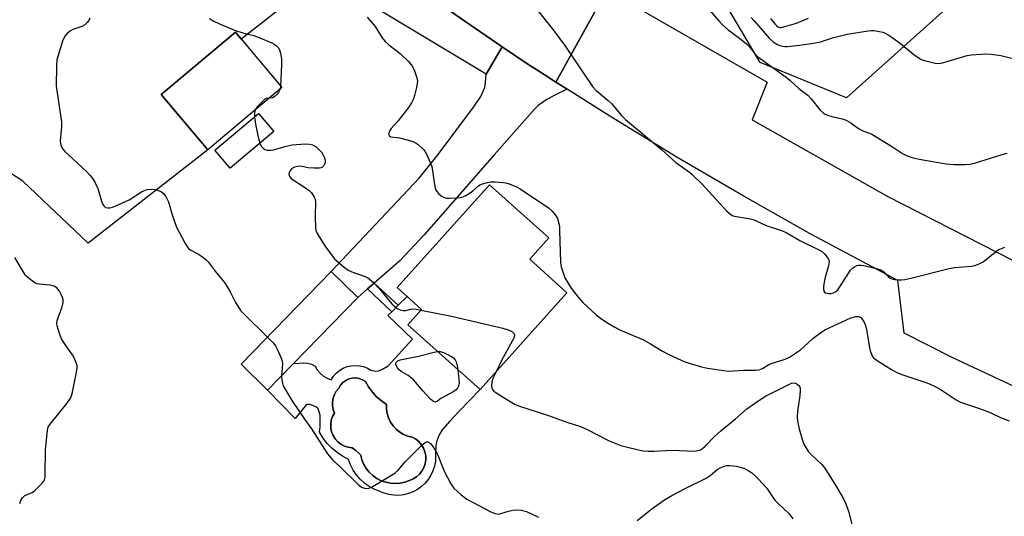
# Model space of a CAD drawing. Units: inches. Extents: x 1255769 to 1261769, y 573450 to 577451.
# Drawn here: x 1258708 to 1259029, y 574776 to 574938 of the extents above; entities that cross this region are included whole.
import ezdxf

# ---------------------------------------------------------------- set-up
doc = ezdxf.new("R2010")
doc.units = ezdxf.units.IN
doc.header["$MEASUREMENT"] = 0
for name, color, linetype in [('BLDG-Footprint', 5, 'Continuous'), ('CULTRL-Pad', 6, 'Continuous'), ('CULTRL-Swimming Pool in Ground', 4, 'Continuous'), ('NTRL-Trees', 3, 'Continuous'), ('TRANS-Driveway', 251, 'Continuous'), ('TRANS-Non Street Sidewalk', 7, 'Continuous'), ('TRANS-Parking Lot', 4, 'Continuous'), ('TRANS-Road', 130, 'Continuous'), ('Undefined', 1, 'Continuous')]:
    doc.layers.add(name, color=color, linetype=linetype)

msp = doc.modelspace()

# ---------------------------------------------------------------- linework, layer by layer
at = {"layer": 'BLDG-Footprint'}
for points, elevation in [([(1258793.3, 574916.14), (1258769.17, 574895.85), (1258754.06, 574913.82), (1258778.2, 574934.11)], 600.76), ([(1258790.67, 574901.77), (1258776.45, 574889.85), (1258771.52, 574895.74), (1258785.74, 574907.66)], 600.46), ([(1258886.18, 574849.27), (1258857.93, 574817.74), (1258834.37, 574838.85), (1258838.85, 574843.84), (1258830.89, 574850.97), (1258860.91, 574884.47), (1258880.27, 574867.12), (1258874.04, 574860.16)], 599.59), ([(1258818.06, 574847.75), (1258788.68, 574817.57), (1258780.05, 574825.97), (1258809.43, 574856.15)], 601.21)]:
    msp.add_lwpolyline(points, close=True, dxfattribs=dict(at, elevation=elevation))
at = {"layer": 'CULTRL-Pad'}
for points in [[(1258834.37, 574838.85, 0), (1258855.83, 574819.62, 0), (1258857.93, 574817.74, 0), (1258851.22, 574810.76, 0), (1258848.08, 574807.37, 0), (1258845.69, 574804.72, 0), (1258844.61, 574803.15, 0), (1258843.78, 574801.03, 0), (1258843.52, 574799.44, 0), (1258843.32, 574796.8, 0), (1258843.39, 574796, 0), (1258843.31, 574794.39, 0), (1258843.02, 574792.81, 0), (1258842.53, 574791.27, 0), (1258841.86, 574789.81, 0), (1258841, 574788.45, 0), (1258839.98, 574787.21, 0), (1258838.8, 574786.11, 0), (1258837.5, 574785.16, 0), (1258836.08, 574784.39, 0), (1258834.58, 574783.81, 0), (1258833.02, 574783.42, 0), (1258831.42, 574783.24, 0), (1258829.81, 574783.26, 0), (1258828.22, 574783.48, 0), (1258826.66, 574783.91, 0), (1258825.18, 574784.53, 0), (1258823.41, 574785.21, 0), (1258821.75, 574786.1, 0), (1258820.2, 574787.19, 0), (1258818.81, 574788.47, 0), (1258817.58, 574789.91, 0), (1258816.54, 574791.48, 0), (1258815.7, 574793.18, 0), (1258815.08, 574794.96, 0), (1258813.12, 574795.97, 0), (1258811.29, 574797.19, 0), (1258809.6, 574798.6, 0), (1258808.07, 574800.19, 0), (1258806.73, 574801.93, 0), (1258805.59, 574803.82, 0), (1258805.81, 574805.51, 0), (1258805.81, 574809.42, 0), (1258805.19, 574811.44, 0), (1258804.34, 574812.07, 0), (1258803.39, 574812.53, 0), (1258802.37, 574812.8, 0), (1258801.32, 574812.86, 0), (1258797.71, 574808.31, 0), (1258788.68, 574817.57, 0), (1258797.1, 574826.22, 0), (1258798.87, 574826.29, 0), (1258800.24, 574826.42, 0), (1258801.62, 574826.3, 0), (1258802.95, 574825.95, 0), (1258804.2, 574825.38, 0), (1258804.87, 574824.12, 0), (1258805.76, 574823.02, 0), (1258806.84, 574822.1, 0), (1258808.08, 574821.4, 0), (1258809.42, 574820.94, 0), (1258810.16, 574822.08, 0), (1258811.06, 574823.1, 0), (1258812.11, 574823.97, 0), (1258813.28, 574824.66, 0), (1258814.54, 574825.18, 0), (1258815.86, 574825.49, 0), (1258817.22, 574825.6, 0), (1258818.58, 574825.5, 0), (1258819.9, 574825.2, 0), (1258821.17, 574824.7, 0), (1258822.35, 574824.01, 0), (1258823.82, 574823.69, 0), (1258824.77, 574823.83, 0), (1258825.93, 574824.27, 0), (1258827.94, 574825.4, 0), (1258835.82, 574834.16, 0), (1258827.83, 574841.82, 0), (1258829.09, 574843.06, 0), (1258831.22, 574845.17, 0), (1258834.15, 574848.05, 0), (1258838.85, 574843.84, 0)], [(1258831.84, 574787.22, 0), (1258833.38, 574787.56, 0), (1258834.86, 574788.11, 0), (1258836.07, 574788.6, 0), (1258837.18, 574789.28, 0), (1258838.15, 574790.15, 0), (1258838.96, 574791.17, 0), (1258839.58, 574792.31, 0), (1258840, 574793.55, 0), (1258840.2, 574794.83, 0), (1258840.17, 574796.14, 0), (1258839.92, 574797.41, 0), (1258839.46, 574798.63, 0), (1258838.79, 574799.75, 0), (1258837.94, 574800.74, 0), (1258836.94, 574801.56, 0), (1258835.81, 574802.21, 0), (1258834.36, 574802.55, 0), (1258832.97, 574803.1, 0), (1258831.69, 574803.85, 0), (1258830.53, 574804.79, 0), (1258829.52, 574805.89, 0), (1258828.69, 574807.12, 0), (1258828.05, 574808.47, 0), (1258827.63, 574809.9, 0), (1258827.41, 574811.37, 0), (1258827.43, 574812.86, 0), (1258825.73, 574814.03, 0), (1258824.18, 574815.38, 0), (1258822.79, 574816.89, 0), (1258821.58, 574818.56, 0), (1258820.57, 574820.35, 0), (1258819.59, 574820.94, 0), (1258818.52, 574821.32, 0), (1258817.4, 574821.49, 0), (1258816.26, 574821.44, 0), (1258815.16, 574821.17, 0), (1258814.12, 574820.69, 0), (1258813.2, 574820.02, 0), (1258812.43, 574819.18, 0), (1258811.83, 574818.22, 0), (1258811.06, 574817.23, 0), (1258810.46, 574816.14, 0), (1258810.05, 574814.96, 0), (1258809.84, 574813.73, 0), (1258809.83, 574812.48, 0), (1258810.02, 574811.24, 0), (1258810.42, 574810.06, 0), (1258809.81, 574808.93, 0), (1258809.4, 574807.71, 0), (1258809.22, 574806.44, 0), (1258809.26, 574805.15, 0), (1258809.53, 574803.9, 0), (1258810.01, 574802.71, 0), (1258810.7, 574801.62, 0), (1258811.56, 574800.67, 0), (1258812.58, 574799.88, 0), (1258813.72, 574799.29, 0), (1258814.94, 574798.9, 0), (1258816.22, 574798.74, 0), (1258817.46, 574797.81, 0), (1258818.59, 574796.75, 0), (1258818.99, 574796.32, 0), (1258819.4, 574794.8, 0), (1258820.01, 574793.34, 0), (1258820.82, 574791.98, 0), (1258821.8, 574790.75, 0), (1258822.96, 574789.67, 0), (1258824.24, 574788.75, 0), (1258825.65, 574788.03, 0), (1258827.14, 574787.5, 0), (1258828.69, 574787.19, 0), (1258830.26, 574787.09, 0)]]:
    msp.add_polyline3d(points, close=True, dxfattribs=at)
at = {"layer": 'CULTRL-Swimming Pool in Ground'}
msp.add_lwpolyline([(1258831.84, 574787.22), (1258830.26, 574787.09), (1258828.69, 574787.19), (1258827.14, 574787.5), (1258825.65, 574788.03), (1258824.24, 574788.75), (1258822.96, 574789.67), (1258821.8, 574790.75), (1258820.82, 574791.98), (1258820.01, 574793.34), (1258819.4, 574794.8), (1258818.99, 574796.32), (1258818.59, 574796.75), (1258817.46, 574797.81), (1258816.22, 574798.74), (1258814.94, 574798.9), (1258813.72, 574799.29), (1258812.58, 574799.88), (1258811.56, 574800.67), (1258810.7, 574801.62), (1258810.01, 574802.71), (1258809.53, 574803.9), (1258809.26, 574805.15), (1258809.22, 574806.44), (1258809.4, 574807.71), (1258809.81, 574808.93), (1258810.42, 574810.06), (1258810.02, 574811.24), (1258809.83, 574812.48), (1258809.84, 574813.73), (1258810.05, 574814.96), (1258810.46, 574816.14), (1258811.06, 574817.23), (1258811.83, 574818.22), (1258812.43, 574819.18), (1258813.2, 574820.02), (1258814.12, 574820.69), (1258815.16, 574821.17), (1258816.26, 574821.44), (1258817.4, 574821.49), (1258818.52, 574821.32), (1258819.59, 574820.94), (1258820.57, 574820.35), (1258821.58, 574818.56), (1258822.79, 574816.89), (1258824.18, 574815.38), (1258825.73, 574814.03), (1258827.43, 574812.86), (1258827.41, 574811.37), (1258827.63, 574809.9), (1258828.05, 574808.47), (1258828.69, 574807.12), (1258829.52, 574805.89), (1258830.53, 574804.79), (1258831.69, 574803.85), (1258832.97, 574803.1), (1258834.36, 574802.55), (1258835.81, 574802.21), (1258836.94, 574801.56), (1258837.94, 574800.74), (1258838.79, 574799.75), (1258839.46, 574798.63), (1258839.92, 574797.41), (1258840.17, 574796.14), (1258840.2, 574794.83), (1258840, 574793.55), (1258839.58, 574792.31), (1258838.96, 574791.17), (1258838.15, 574790.15), (1258837.18, 574789.28), (1258836.07, 574788.6), (1258834.86, 574788.11), (1258833.38, 574787.56)], close=True, dxfattribs=at)
at = {"layer": 'NTRL-Trees'}
msp.add_lwpolyline([(1259012.6, 574944.53), (1258977.21, 574912.79), (1258949.11, 574924.3), (1258921.37, 574971.17), (1258911.81, 575029.51), (1258939.55, 575118.45), (1258990.23, 575191.13), (1259067.19, 575273.68), (1259095.01, 575322.14), (1259171.89, 575411.07), (1259302.97, 575556.47), (1259344.09, 575557.43), (1259369.92, 575541.17), (1259378.51, 575516.87), (1259333.66, 575366.82), (1259321.04, 575349.26), (1259242.72, 575278.16), (1259150.91, 575154.79), (1259096.39, 575076.37)], close=True, dxfattribs=at)
at = {"layer": 'TRANS-Driveway'}
msp.add_lwpolyline([(1258882.54, 574917.92), (1258886.23, 574915.58), (1258882.21, 574913.66), (1258879.59, 574912.21), (1258876.84, 574910.24), (1258875.63, 574909.06), (1258862.57, 574894.29), (1258839.66, 574868.16), (1258831.78, 574859.68), (1258823.34, 574852.34), (1258821.22, 574850.5), (1258818.06, 574847.75), (1258809.43, 574856.15), (1258838.07, 574886.54), (1258844.24, 574894.27), (1258856.09, 574910.14), (1258858.07, 574913.2), (1258859.4, 574916.09), (1258859.69, 574917.62), (1258859.88, 574920.51), (1258865.08, 574929.42), (1258873.13, 574923.97), (1258878.74, 574920.32)], close=True, dxfattribs=at)
at = {"layer": 'TRANS-Non Street Sidewalk'}
msp.add_lwpolyline([(1258821.22, 574850.5), (1258823.34, 574852.34), (1258831.22, 574845.17), (1258829.09, 574843.06)], close=True, dxfattribs=at)
at = {"layer": 'TRANS-Parking Lot'}
for points in [[(1258798.03, 574945.98, 0), (1258780.04, 574931.92, 0), (1258778.2, 574934.11, 0), (1258754.06, 574913.82, 0), (1258769.17, 574895.85, 0), (1258730.25, 574865.45, 0), (1258708.99, 574885.63, 0), (1258700.17, 574891.21, 0), (1258695.84, 574892.65, 0), (1258693.14, 574893.19, 0), (1258690.08, 574892.83, 0), (1258688.46, 574892.11, 0), (1258669.9, 574878.24, 0), (1258650.49, 574900.08, 0), (1258564.47, 575013.42, 0)], [(1258837.71, 574948.42, 0), (1258852.87, 574937.7, 0), (1258865.08, 574929.42, 0), (1258859.88, 574920.51, 0), (1258815.89, 574946.98, 0)]]:
    msp.add_polyline3d(points, dxfattribs=at)
at = {"layer": 'TRANS-Road'}
msp.add_lwpolyline([(1258899.13, 574947.97), (1258882.54, 574917.92), (1258878.74, 574920.32), (1258873.13, 574923.97), (1258865.08, 574929.42), (1258852.87, 574937.7), (1258837.71, 574948.42)], dxfattribs=at)
msp.add_lwpolyline([(1259061.64, 574844.3), (1259056.06, 574832.86), (1259045.3, 574812.38), (1259011.84, 574828.08), (1258996.02, 574836.04), (1258993.97, 574853.27), (1258965.6, 574868.38), (1258943.54, 574880.8), (1258921.71, 574893.59), (1258900.11, 574906.77), (1258886.23, 574915.58), (1258882.54, 574917.92), (1258899.13, 574947.97), (1258951.37, 574917.85), (1258946.52, 574905.61), (1258990.67, 574880.63)], close=True, dxfattribs=at)
at = {"layer": 'Undefined'}
msp.add_line((1258792.91, 574916.61, 600), (1258792.76, 574915.68, 600), dxfattribs=at)
for points, elevation in [([(1258873.95, 574944.59), (1258881.63, 574934.94), (1258885.66, 574929.45), (1258894.48, 574916.42), (1258895.71, 574915.14), (1258899.6, 574911.92), (1258900.79, 574910.83), (1258903.83, 574907.16), (1258905.27, 574905.74), (1258916.97, 574895.89), (1258921.58, 574891.71), (1258926.08, 574888.51), (1258926.94, 574887.8), (1258930.24, 574884.62), (1258938.24, 574875.89), (1258939.51, 574874.71), (1258939.99, 574874.44), (1258940.78, 574874.2), (1258945.29, 574873.44), (1258946.79, 574873.08), (1258947.83, 574872.67), (1258951, 574871.18), (1258956.07, 574869.57), (1258957.53, 574868.85), (1258962.05, 574866.27), (1258968.42, 574863.16), (1258969.42, 574862.54), (1258970.03, 574861.97), (1258971.24, 574860.44), (1258971.47, 574859.97), (1258971.57, 574859.47), (1258971.35, 574858.09), (1258970.13, 574853.81), (1258969.74, 574851.42), (1258969.68, 574850.55), (1258969.78, 574849.8), (1258970.02, 574849.45), (1258970.41, 574849.24), (1258971.4, 574849.01), (1258972.18, 574848.98), (1258972.98, 574849.19), (1258973.71, 574849.64), (1258974.33, 574850.24), (1258975.07, 574851.16), (1258977.7, 574855.45), (1258978.53, 574856.66), (1258979.15, 574857.26), (1258979.86, 574857.75), (1258980.6, 574858.14), (1258981.12, 574858.3), (1258981.96, 574858.3), (1258982.83, 574858.15), (1258986.91, 574857.2), (1258988.04, 574856.87), (1258988.56, 574856.63), (1258989.25, 574856.13), (1258990.83, 574854.48), (1258991.47, 574853.97), (1258991.98, 574853.76), (1258992.81, 574853.58), (1258993.97, 574853.45), (1258995.14, 574853.42), (1258996.24, 574853.58), (1258998.15, 574854), (1259010.69, 574857.2), (1259012.44, 574857.44), (1259017.95, 574857.91), (1259019.05, 574858.13), (1259020.41, 574858.67), (1259021.69, 574859.38), (1259025.65, 574862.53), (1259026.63, 574863.2), (1259028.74, 574864.11)], 596), ([(1258932.74, 574941.21), (1258935.62, 574937.84), (1258936.87, 574936.56), (1258938.65, 574934.97), (1258942.41, 574932.22), (1258944.68, 574930.35), (1258945.5, 574929.51), (1258947.15, 574927.39), (1258948.38, 574926.18), (1258957.57, 574919.47), (1258958.8, 574918.47), (1258961.7, 574915.82), (1258964.7, 574913.5), (1258965.72, 574912.44), (1258968.68, 574908.78), (1258969.61, 574907.88), (1258970.27, 574907.45), (1258971.04, 574907.13), (1258972.41, 574906.72), (1258975.8, 574905.97), (1258977.11, 574905.45), (1258978.57, 574904.57), (1258981.09, 574902.75), (1258982.55, 574902.04), (1258984.7, 574901.25), (1258985.47, 574900.88), (1258992.23, 574896.85), (1258995.48, 574894.64), (1258996.96, 574893.89), (1258998.91, 574893.27), (1259000.89, 574892.81), (1259009.69, 574891.26), (1259010.84, 574891.13), (1259012.29, 574891.07), (1259015.78, 574891.04), (1259017.51, 574891.18), (1259019.23, 574891.63), (1259027.88, 574894.34), (1259029.58, 574894.74)], 594), ([(1258730.77, 574938.71), (1258730.42, 574937.98), (1258729.96, 574937.32), (1258729.12, 574936.56), (1258728.16, 574935.96), (1258725.25, 574934.99), (1258724.5, 574934.62), (1258723.37, 574933.71), (1258722.62, 574932.84), (1258721.94, 574931.27), (1258720.07, 574925.16), (1258719.89, 574923.1), (1258719.87, 574916.52), (1258721.61, 574905), (1258721.59, 574903.25), (1258721.24, 574900.07), (1258721.16, 574898.64), (1258721.36, 574897.49), (1258721.78, 574896.4), (1258722.07, 574895.89), (1258722.63, 574895.24), (1258725.29, 574892.89), (1258729.79, 574888.63), (1258730.84, 574887.6), (1258731.58, 574886.71), (1258732.58, 574885.04), (1258733.44, 574883.28), (1258734.6, 574879.05), (1258734.89, 574878.24), (1258735.33, 574877.54), (1258735.94, 574877.07), (1258736.64, 574876.89), (1258737.33, 574876.93), (1258738.12, 574877.13), (1258739.23, 574877.56), (1258743.59, 574879.5), (1258747.64, 574882.12), (1258748.39, 574882.5), (1258749.48, 574882.85), (1258750.63, 574883.01), (1258752.08, 574882.87), (1258753.66, 574882.35), (1258754.15, 574882.1), (1258754.72, 574881.68), (1258755.53, 574880.64), (1258756.42, 574878.9), (1258757.59, 574874.69), (1258758.96, 574870.65), (1258761.7, 574865.53), (1258762.61, 574864.07), (1258762.97, 574863.65), (1258763.64, 574863.15), (1258766.18, 574861.78), (1258767.13, 574861.17), (1258768.46, 574860.15), (1258769.28, 574859.38), (1258771.94, 574855.86), (1258774.19, 574853.18), (1258774.88, 574852.26), (1258776.49, 574849.59), (1258778.15, 574846.3), (1258779.88, 574843.52), (1258781.07, 574842.23), (1258788.63, 574834.78)], 602), ([(1258769.73, 574938.58), (1258771.18, 574937.72), (1258773.02, 574936.83), (1258777.95, 574934.82), (1258780.99, 574933.85), (1258784.21, 574933.03), (1258785.62, 574932.52), (1258790.07, 574930.72), (1258790.85, 574930.3), (1258791.53, 574929.76), (1258792.12, 574929.12), (1258792.54, 574928.39), (1258792.85, 574927.31), (1258793.17, 574925.32), (1258793.23, 574923.56), (1258792.91, 574916.61)], 600), ([(1258821.14, 574939.07), (1258823.72, 574935.98), (1258825.99, 574932.35), (1258826.96, 574931.08), (1258828.14, 574929.99), (1258831.83, 574927.18), (1258834.41, 574924.75), (1258835.7, 574923.3), (1258836.1, 574922.59), (1258836.55, 574921.52), (1258837.31, 574919.33), (1258837.46, 574918.21), (1258837.13, 574916.18), (1258836.53, 574913.56), (1258836.19, 574912.42), (1258835.56, 574911.1), (1258834.57, 574909.63), (1258831.09, 574905.16), (1258828.95, 574902.8), (1258828.44, 574902.15), (1258828.22, 574901.71), (1258828.11, 574901.25), (1258828.15, 574900.78), (1258828.31, 574900.38), (1258828.45, 574900.23), (1258828.8, 574900.06), (1258830.76, 574899.87), (1258831.65, 574899.7), (1258834.56, 574898.94), (1258836.26, 574898.4), (1258837.04, 574898.03), (1258837.72, 574897.56), (1258839.38, 574896.09), (1258839.87, 574895.4), (1258840.41, 574894.38), (1258841.62, 574891.73), (1258842.14, 574890.39), (1258842.42, 574888.94), (1258843, 574884.49), (1258843.4, 574882.93), (1258843.77, 574882.23), (1258844.33, 574881.59), (1258845.19, 574880.84), (1258845.91, 574880.42), (1258846.95, 574880.1), (1258847.83, 574880.05), (1258850.5, 574880.21), (1258851.95, 574880.41), (1258852.99, 574880.81), (1258854.67, 574881.79), (1258855.57, 574882.45), (1258857.36, 574884.09), (1258857.83, 574884.39), (1258858.61, 574884.72), (1258860.26, 574885.22), (1258861.39, 574885.4), (1258862.81, 574885.39), (1258865.39, 574885.22), (1258866.23, 574885.08), (1258867.31, 574884.75), (1258869.69, 574883.78), (1258870.97, 574883.17), (1258880.18, 574876.88), (1258881.46, 574875.77), (1258882.37, 574874.7), (1258883.06, 574873.44), (1258883.51, 574871.86), (1258883.7, 574870.78), (1258883.78, 574869.62), (1258884.08, 574859.13), (1258884.32, 574857.75), (1258884.82, 574856.08), (1258885.52, 574854.17), (1258886.63, 574852.16), (1258887.57, 574850.72), (1258889.82, 574847.79), (1258891.38, 574846.1), (1258895.73, 574842.11), (1258897.58, 574840.7), (1258899.72, 574839.21), (1258901.76, 574838.03), (1258903.59, 574837.09), (1258911.11, 574833.9), (1258913.39, 574832.6), (1258917.31, 574830.2), (1258919.12, 574829.27), (1258923.58, 574827.14), (1258924.92, 574826.59), (1258929.94, 574825.16), (1258931.92, 574824.71), (1258937.11, 574823.93), (1258938.83, 574823.76), (1258943.68, 574824.02), (1258947.56, 574824.05), (1258948.73, 574824.15), (1258949.82, 574824.55), (1258951.96, 574825.84), (1258952.71, 574826.21), (1258957.24, 574827.58), (1258958.69, 574828.26), (1258962.2, 574830.65), (1258963.28, 574831.59), (1258966.2, 574834.39), (1258968.72, 574836.25), (1258970.2, 574837.18), (1258978.65, 574841.08), (1258980.24, 574841.52), (1258981.22, 574841.55), (1258981.84, 574841.22), (1258982.34, 574840.62), (1258982.93, 574839.67), (1258983.38, 574838.62), (1258983.71, 574837.17), (1258984.67, 574831.45), (1258984.95, 574830.34), (1258985.33, 574829.26), (1258985.7, 574828.51), (1258986.04, 574828.08), (1258987.16, 574827.21), (1258991.81, 574824.21), (1258993.33, 574823.37), (1258995.23, 574822.66), (1259003.09, 574820.01), (1259004.43, 574819.47), (1259006.28, 574818.6), (1259008.05, 574817.58), (1259012.92, 574814.33), (1259014.31, 574813.57), (1259019.86, 574811.75), (1259022.89, 574810.64), (1259024.4, 574810.01), (1259027.37, 574808.57), (1259030.15, 574807.5)], 598), ([(1258946.18, 574938.99), (1258947.01, 574937.93), (1258949.4, 574935.3), (1258952.01, 574932.26), (1258953.36, 574931.03), (1258954.78, 574930.1), (1258955.54, 574929.79), (1258956.34, 574929.59), (1258957.15, 574929.48), (1258957.98, 574929.48), (1258961.87, 574929.91), (1258966.43, 574930.54), (1258968.69, 574930.97), (1258972.68, 574932.28), (1258977.4, 574933.5), (1258984.24, 574934.65), (1258985.38, 574934.74), (1258986.23, 574934.68), (1258987.91, 574934.4), (1258989.01, 574934.13), (1258989.79, 574933.81), (1258990.78, 574933.25), (1258992.09, 574932.39), (1258994.76, 574930.42), (1258999.16, 574926.88), (1259001.56, 574925.29), (1259002.63, 574924.88), (1259004.33, 574924.46), (1259006.04, 574924.11), (1259007.18, 574924), (1259008.05, 574924.11), (1259009.5, 574924.47), (1259016.48, 574926.55), (1259017.92, 574926.75), (1259022.6, 574927.09), (1259024.33, 574927), (1259027.49, 574926.6), (1259033.65, 574925.04)], 592), ([(1258952.48, 574938.65), (1258953.91, 574936.85), (1258954.5, 574936.26), (1258954.92, 574935.94), (1258955.53, 574935.73), (1258956.03, 574935.73), (1258957.09, 574935.96), (1258960.89, 574937.11), (1258963.54, 574938.15), (1258964.83, 574938.73)], 590), ([(1258792.76, 574915.68), (1258792.58, 574915.15), (1258792.22, 574914.49), (1258791.71, 574913.88), (1258791.13, 574913.33), (1258790.26, 574912.8), (1258789.15, 574912.64)], 600), ([(1258789.15, 574912.64), (1258788.24, 574912.52), (1258787.77, 574912.28), (1258787.33, 574911.94), (1258785.29, 574909.82), (1258784.59, 574908.82)], 600), ([(1258784.59, 574908.82), (1258784.37, 574907.87), (1258784.39, 574906.52)], 600), ([(1258784.39, 574906.52), (1258784.75, 574904.22), (1258785.74, 574899.55), (1258786.16, 574897.99)], 600), ([(1258786.16, 574897.99), (1258786.61, 574897.06), (1258787.32, 574896.21), (1258787.77, 574895.94), (1258788.57, 574895.76), (1258789.71, 574895.72), (1258790.58, 574895.83), (1258794.77, 574897.04), (1258796.69, 574897.49), (1258800.86, 574897.75), (1258802.33, 574897.68), (1258803.33, 574897.4), (1258804.48, 574896.79), (1258805.51, 574895.87), (1258806.25, 574895.03), (1258806.72, 574894.32), (1258807.21, 574893.27), (1258807.43, 574892.45), (1258807.4, 574891.62), (1258807.25, 574891.13), (1258806.87, 574890.52), (1258806.53, 574890.2), (1258806.1, 574889.98), (1258805.57, 574889.87), (1258803.83, 574889.84), (1258801.77, 574889.99), (1258799.53, 574890.47), (1258798.45, 574890.42), (1258797.41, 574890.13), (1258796.51, 574889.61), (1258795.88, 574888.83), (1258795.69, 574888.38), (1258795.62, 574887.97), (1258795.69, 574887.5), (1258795.88, 574887.04), (1258796.38, 574886.47), (1258801.03, 574883.47), (1258802.23, 574882.61), (1258803.02, 574881.82), (1258803.88, 574880.45), (1258804.17, 574879.71), (1258804.27, 574878.87), (1258804.14, 574874.23), (1258804.31, 574870.16), (1258804.42, 574869.61), (1258804.74, 574868.8), (1258806.22, 574866.23), (1258807.33, 574864.55), (1258809.71, 574861.24), (1258810.45, 574860.35), (1258811.29, 574859.53), (1258813.76, 574857.44), (1258814.94, 574856.64), (1258816.13, 574856.11), (1258820.44, 574854.54), (1258821.2, 574854.18), (1258821.9, 574853.71), (1258823.14, 574852.57), (1258825.12, 574850.54), (1258829.11, 574845.7), (1258829.98, 574844.87), (1258830.91, 574844.12), (1258831.87, 574843.64), (1258832.86, 574843.44), (1258833.73, 574843.49), (1258835.33, 574843.93), (1258835.87, 574843.99), (1258837.01, 574843.89), (1258838.63, 574843.59)], 600), ([(1258707.94, 574780.61), (1258708.45, 574781.86), (1258708.85, 574782.49), (1258709.64, 574783.15), (1258711.98, 574784.18), (1258712.93, 574784.85), (1258715.22, 574787.17), (1258715.76, 574787.86), (1258716.02, 574788.34), (1258716.21, 574789.15), (1258716.26, 574790.01), (1258716.34, 574797.94), (1258716.86, 574803.47), (1258717.15, 574805.17), (1258717.37, 574805.69), (1258717.84, 574806.42), (1258723.33, 574813.17), (1258724.5, 574814.92), (1258724.81, 574815.7), (1258725.1, 574816.82), (1258726.48, 574823.42), (1258726.67, 574824.84), (1258726.62, 574825.4), (1258726.42, 574826.22), (1258725.68, 574828.08), (1258725.13, 574829.05), (1258722.98, 574832.08), (1258721.7, 574834.06), (1258721.02, 574835.68), (1258720.13, 574838.49), (1258720.03, 574839.33), (1258720.17, 574840.18), (1258721.79, 574844.68), (1258722.07, 574846.1), (1258722.06, 574846.92), (1258721.89, 574847.73), (1258721.56, 574848.5), (1258720.88, 574849.73), (1258720.05, 574850.84), (1258719.18, 574851.4), (1258717.87, 574851.72), (1258714.41, 574852.01), (1258713.57, 574852.17), (1258712.56, 574852.66), (1258710.7, 574854.07), (1258709.87, 574854.88), (1258709.35, 574855.59), (1258706.39, 574860.77)], 602), ([(1258838.63, 574843.59), (1258848.54, 574841.59), (1258865.28, 574837.67), (1258867, 574837.17), (1258867.82, 574836.82), (1258868.54, 574836.39), (1258868.9, 574836.04), (1258869.07, 574835.61), (1258869.07, 574835.19), (1258868.83, 574834.42), (1258864.99, 574827.41), (1258863.11, 574823.52)], 600), ([(1258788.63, 574834.78), (1258790.5, 574832.89), (1258791.25, 574831.99), (1258791.93, 574830.71), (1258793.19, 574827.75), (1258793.44, 574826.93), (1258793.52, 574826.09), (1258793.2, 574822.21)], 602), ([(1258850.61, 574824.3), (1258851.02, 574819.91), (1258850.88, 574818.8), (1258850.54, 574818.12), (1258850.05, 574817.58), (1258849.33, 574817.07), (1258845.08, 574814.82), (1258844.02, 574813.93), (1258843.23, 574813.61), (1258842.77, 574813.74), (1258841.77, 574814.62), (1258839.2, 574817.34), (1258836.26, 574820.73), (1258835.43, 574821.58), (1258834.49, 574822.27), (1258832.2, 574823.61), (1258831.51, 574824.15), (1258830.98, 574824.8), (1258830.49, 574825.73), (1258830.4, 574826.18), (1258830.51, 574826.58), (1258831.06, 574827.06), (1258831.83, 574827.38), (1258837.82, 574828.64), (1258842.93, 574829.93), (1258844.09, 574830.14)], 602), ([(1258844.09, 574830.14), (1258844.88, 574830.1), (1258845.95, 574829.75), (1258848.3, 574828.63), (1258849.24, 574828.03), (1258849.72, 574827.42), (1258850.05, 574826.71), (1258850.43, 574825.42), (1258850.61, 574824.3)], 602), ([(1258863.11, 574823.52), (1258862.05, 574821.28), (1258861.67, 574820.18), (1258861.6, 574818.8), (1258861.68, 574818.27), (1258861.87, 574817.79), (1258862.4, 574817.19), (1258863.34, 574816.52), (1258869.13, 574812.93), (1258870.73, 574812.31), (1258880.17, 574809.29), (1258886.14, 574807.12), (1258890.62, 574805.63), (1258892.73, 574804.68), (1258899.96, 574801.06), (1258903.75, 574799.53), (1258905.45, 574799.03), (1258909.5, 574798.06), (1258910.95, 574797.8), (1258912.61, 574797.68), (1258914.6, 574797.66), (1258920.27, 574797.99), (1258927.66, 574797.68), (1258928.81, 574797.83), (1258929.62, 574798.11), (1258930.31, 574798.53), (1258931.16, 574799.22), (1258934.21, 574802.44), (1258936.26, 574804.3), (1258941.06, 574808.18), (1258944.73, 574811.42), (1258947.22, 574813.21), (1258950.62, 574815.44), (1258958.6, 574819.52), (1258959.33, 574819.79), (1258960.05, 574819.89), (1258960.53, 574819.81), (1258961.01, 574819.59), (1258961.64, 574819.09), (1258961.94, 574818.67), (1258962.09, 574818.19), (1258962.16, 574817.41), (1258962.06, 574815.74), (1258961.26, 574810.7), (1258961.17, 574808.74), (1258961.23, 574807.43), (1258961.82, 574804.95), (1258962.78, 574801.56), (1258963.25, 574800.18), (1258963.91, 574798.89), (1258964.87, 574797.45), (1258965.89, 574796.38), (1258969.15, 574793.32), (1258969.85, 574792.51), (1258970.52, 574791.54), (1258973.97, 574786.03), (1258976.27, 574782.08), (1258977.01, 574780.52), (1258978.01, 574777.77), (1258978.9, 574773.74)], 600), ([(1258793.2, 574822.21), (1258793.3, 574820.89), (1258793.49, 574819.76), (1258793.79, 574818.95), (1258794.5, 574817.66), (1258796.83, 574813.86), (1258800.45, 574808.44), (1258802.94, 574804.88), (1258808.21, 574796.73), (1258809.94, 574794.74), (1258812.52, 574792.35), (1258818.13, 574786.75), (1258819.25, 574785.91), (1258820.2, 574785.58), (1258821.48, 574785.53), (1258822.54, 574785.9), (1258830.15, 574790.53), (1258831.17, 574791.4), (1258833.51, 574794.17), (1258838.94, 574799.64), (1258840.04, 574800.52), (1258840.47, 574800.67), (1258840.87, 574800.67), (1258841.29, 574800.52), (1258841.87, 574800), (1258842.54, 574799.11), (1258843.58, 574797.4), (1258844.08, 574796.34), (1258846.21, 574791.13), (1258848.38, 574787.01), (1258849.35, 574785.58), (1258851.74, 574783.42), (1258853.59, 574781.98), (1258861.41, 574777.83), (1258862.74, 574777.28), (1258863.81, 574777.16), (1258864.63, 574777.33), (1258867.13, 574778.13), (1258868.56, 574778.45), (1258869.69, 574778.56), (1258871.33, 574778.4), (1258872.14, 574778.23), (1258872.94, 574777.96), (1258876.86, 574776.09)], 602), ([(1258909.02, 574775.01), (1258913.79, 574778.81), (1258917.65, 574781.52), (1258920.34, 574783.15), (1258924.65, 574785.48), (1258931.49, 574788.86), (1258932.8, 574789.73), (1258935.11, 574791.62), (1258936.1, 574792.24), (1258937.73, 574792.87), (1258938.29, 574792.98), (1258939.1, 574793.01), (1258941.3, 574792.74), (1258943.8, 574792.06), (1258944.82, 574791.59), (1258946.22, 574790.65), (1258947.31, 574789.76), (1258948.34, 574788.74), (1258951.3, 574785.55), (1258953.32, 574782.42), (1258953.88, 574781.67), (1258954.9, 574780.62), (1258958.33, 574777.39), (1258958.9, 574776.74), (1258959.69, 574775.63)], 602)]:
    msp.add_lwpolyline(points, dxfattribs=dict(at, elevation=elevation))

doc.saveas('drawing.dxf')
